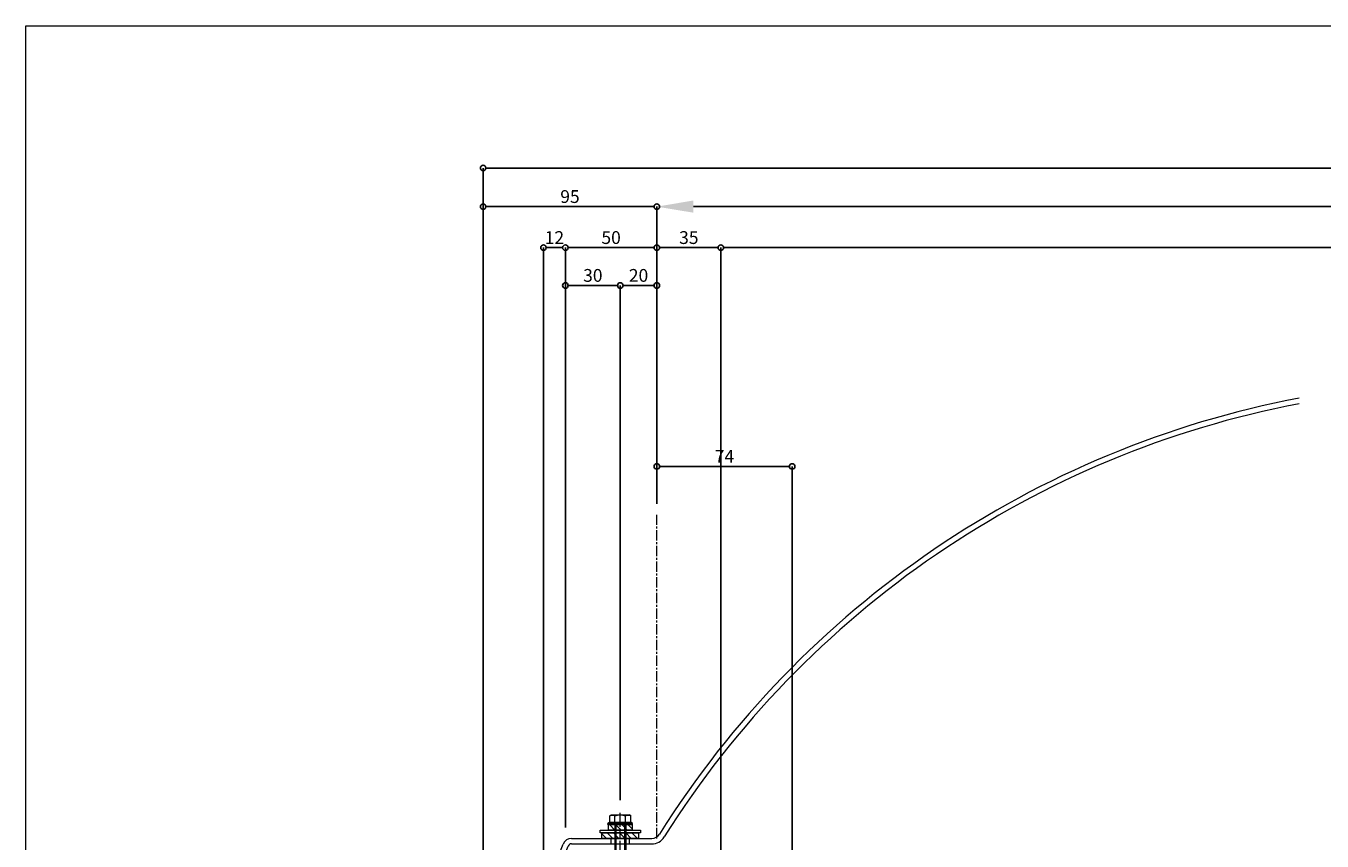
# Model space of a CAD drawing. Units: millimetres. Extents: x -12289 to 22349, y -2748 to 11000.
# Drawn here: x 6000 to 6709, y 7078 to 7524 of the extents above; entities that cross this region are included whole.
import ezdxf

# ---------------------------------------------------------------- set-up
doc = ezdxf.new("R2010")
doc.units = ezdxf.units.MM
doc.header["$LTSCALE"] = 0.3
doc.header["$PDMODE"] = 33
doc.header["$PDSIZE"] = 5
doc.linetypes.add('CENTER2', pattern=[28.575, 19.05, -3.175, 3.175, -3.175])
doc.layers.get('0').update_dxf_attribs({"lineweight": 9})
doc.layers.get('Defpoints').update_dxf_attribs({"lineweight": 9})
doc.layers.add('VP', color=7, linetype='Continuous', lineweight=9, plot=False)
for name, color, linetype, lineweight in [('ハッチング', 7, 'Continuous', 9), ('パーツ01', 150, 'Continuous', 20), ('パーツ02', 121, 'Continuous', 9), ('ビスボルト', 171, 'Continuous', 9), ('中心線', 210, 'CENTER2', 9), ('寸法', 10, 'Continuous', 9)]:
    doc.layers.add(name, color=color, linetype=linetype, lineweight=lineweight)
doc.styles.add('TGK-text', font='txt', dxfattribs={"height": 3.5})
doc.dimstyles.new('T-dim', dxfattribs={"dimtxt": 3.5, "dimasz": 1.5, "dimexe": 0, "dimexo": 3, "dimgap": 1, "dimtad": 1, "dimdec": 1, "dimdsep": 46, "dimtxsty": 'TGK-text', "dimblk": 'DOTBLANK', "dimcen": 0, "dimclrt": 2, "dimazin": 2, "dimtfac": 1, "dimtdec": 1, "dimtix": 1, "dimtmove": 2, "dimatfit": 3, "dimldrblk": 'OPEN30', "dimfxl": 1, "dimtolj": 1, "dimtzin": 0, "dimarcsym": 0})
doc.dimstyles.new('T-dimN', dxfattribs={"dimtxt": 3.5, "dimasz": 10, "dimexe": 0, "dimexo": 3, "dimgap": 1, "dimtad": 1, "dimdec": 1, "dimdsep": 46, "dimtxsty": 'TGK-text', "dimcen": 0, "dimclrt": 2, "dimazin": 2, "dimtfac": 1, "dimtdec": 1, "dimtix": 1, "dimtmove": 2, "dimatfit": 3, "dimldrblk": 'OPEN30', "dimfxl": 1, "dimtfill": 1, "dimtolj": 1, "dimtzin": 0, "dimarcsym": 0})

# ---------------------------------------------------------------- blocks, each defined once
blk = doc.blocks.new('*U362')
at = {"layer": 'ハッチング', "linetype": 'ByBlock', "transparency": 33554687}
h = blk.add_hatch(dxfattribs=at)
h.set_pattern_fill('ANSI31', color=256, scale=0.75)
h.set_pattern_definition([(45, (11766.911, -4997.1294), (-1.68379802, 1.68379802), [])])
h.paths.add_polyline_path([(-6.5, 7.5), (-6.5, 4.5), (6.5, 4.5), (6.5, 7.5)])
h = blk.add_hatch(dxfattribs=at)
h.set_pattern_fill('ANSI31', color=256, scale=0.75)
h.set_pattern_definition([(45, (11771.1369, -4991.8823), (-1.68379802, 1.68379802), [])])
h.paths.add_polyline_path([(-10, 3), (-10, 0), (10, 0), (10, 3)])
at = {"layer": 'パーツ02', "linetype": 'ByBlock'}
for points in [[(-6.5, 4.5), (6.5, 4.5), (6.5, 7.5), (-6.5, 7.5)], [(-10, 0), (10, 0), (10, 3), (-10, 3)]]:
    blk.add_lwpolyline(points, close=True, dxfattribs=at)
at = {"layer": 'ビスボルト', "linetype": 'ByBlock'}
for p, q in [((-6.75, 8.2), (-5.77, 8.8)), ((6.75, 8.2), (-6.75, 8.2)), ((-6.75, 7.5), (-6.75, 8.2)), ((6.75, 7.5), (-6.75, 7.5)), ((-5.77, 12.3), (-4.9, 12.8)), ((-5.77, 8.8), (-5.77, 12.3)), ((5.77, 8.8), (-5.77, 8.8)), ((4.9, 12.8), (-4.9, 12.8)), ((-3, 8.8), (-3, -40.2)), ((-2.89, 8.8), (-2.89, 12.3)), ((-2.4, 8.8), (-2.4, -40.8)), ((2.4, 8.8), (2.4, -40.8)), ((2.89, 8.8), (2.89, 12.3)), ((3, 8.8), (3, -40.2)), ((5.77, 12.3), (4.9, 12.8)), ((5.77, 8.8), (5.77, 12.3)), ((5.77, 8.8), (6.75, 8.2)), ((6.75, 7.5), (6.75, 8.2)), ((-3, -40.2), (-2, -41.2)), ((3, -40.2), (-3, -40.2)), ((2, -41.2), (-2, -41.2)), ((3, -40.2), (2, -41.2))]:
    blk.add_line(p, q, dxfattribs=at)
blk.add_lwpolyline([(-11, 4.5), (-11, 3), (11, 3), (11, 4.5)], close=True, dxfattribs=at)
for centre, radius, start, end in [((-4.33, 9.8), 2.89, 60.00001, 119.99999), ((0, 4.29), 8.51, 70.18087, 109.81913), ((4.33, 9.8), 2.89, 60.00001, 119.99999)]:
    blk.add_arc(centre, radius, start, end, dxfattribs=at)
at = {"layer": '中心線'}
blk.add_line((0, -43.2), (0, 14.8), dxfattribs=at)
blk = doc.blocks.new('*D421')
at = {"layer": 'Defpoints', "color": 0, "transparency": 16777216}
for p in [(7245, 7425.17), (6345, 7256.63), (7245, 7256.63)]:
    blk.add_point(p, dxfattribs=at)
at = {"layer": '寸法', "color": 0, "lineweight": -2, "transparency": 16777216}
for p, q in [((6345, 7262.63), (6345, 7425.17)), ((6365, 7425.17), (7225, 7425.17)), ((7245, 7262.63), (7245, 7425.17))]:
    blk.add_line(p, q, dxfattribs=at)
at = {"layer": '寸法', "color": 0, "transparency": 16777216}
for points in [[(6365, 7428.51), (6365, 7421.84), (6345, 7425.17)], [(7225, 7428.51), (7225, 7421.84), (7245, 7425.17)]]:
    blk.add_solid(points, dxfattribs=at)
at = {"layer": '寸法', "color": 2, "transparency": 16777216, "insert": (6795, 7431.28), "char_height": 7, "attachment_point": 5, "style": 'TGK-text', "bg_fill": 3, "box_fill_scale": 1.1, "bg_fill_color": 256, "bg_fill_true_color": 13158600, "bg_fill_transparency": 0}
blk.add_mtext('\\A1;呼称寸法', dxfattribs=at)
blk = doc.blocks.new('_Open30')
at = {"color": 0, "linetype": 'ByBlock', "lineweight": -2}
for p, q in [((-1, 0.268), (0, 0)), ((0, 0), (-1, -0.268)), ((0, 0), (-1, 0))]:
    blk.add_line(p, q, dxfattribs=at)
blk = doc.blocks.new('_DotBlank')
at = {"color": 0, "linetype": 'ByBlock', "lineweight": -2}
blk.add_line((-0.5, 0), (-1, 0), dxfattribs=at)
blk.add_circle((0, 0), 0.5, dxfattribs=at)
blk = doc.blocks.new('*D423')
at = {"layer": 'Defpoints', "color": 0, "transparency": 16777216}
for p in [(6250, 7425.17), (6345, 7256.63), (6250, 6818.66)]:
    blk.add_point(p, dxfattribs=at)
at = {"layer": '寸法', "color": 0, "lineweight": -2, "transparency": 16777216}
for p, q in [((6250, 6824.66), (6250, 7425.17)), ((6342, 7425.17), (6253, 7425.17)), ((6345, 7262.63), (6345, 7425.17))]:
    blk.add_line(p, q, dxfattribs=at)
at = {"layer": '寸法', "color": 0, "lineweight": -2, "transparency": 16777216, "xscale": 3, "yscale": 3, "zscale": 3, "rotation": 180}
blk.add_blockref('_DotBlank', (6250, 7425.17), dxfattribs=at)
at = {"layer": '寸法', "color": 0, "lineweight": -2, "transparency": 16777216, "xscale": 3, "yscale": 3, "zscale": 3}
blk.add_blockref('_DotBlank', (6345, 7425.17), dxfattribs=at)
at = {"layer": '寸法', "color": 2, "transparency": 16777216, "insert": (6297.5, 7430.67), "char_height": 7, "attachment_point": 5, "style": 'TGK-text'}
blk.add_mtext('\\A1;95', dxfattribs=at)
blk = doc.blocks.new('*D424')
at = {"layer": 'Defpoints', "color": 0, "transparency": 16777216}
for p in [(7340, 7446.26), (6250, 6836.66), (7340, 6836.66)]:
    blk.add_point(p, dxfattribs=at)
at = {"layer": '寸法', "color": 0, "lineweight": -2, "transparency": 16777216}
for p, q in [((6250, 6842.66), (6250, 7446.26)), ((6253, 7446.26), (7337, 7446.26)), ((7340, 6842.66), (7340, 7446.26))]:
    blk.add_line(p, q, dxfattribs=at)
at = {"layer": '寸法', "color": 0, "lineweight": -2, "transparency": 16777216, "xscale": 3, "yscale": 3, "zscale": 3, "rotation": 180}
blk.add_blockref('_DotBlank', (6250, 7446.26), dxfattribs=at)
at = {"layer": '寸法', "color": 0, "lineweight": -2, "transparency": 16777216, "xscale": 3, "yscale": 3, "zscale": 3}
blk.add_blockref('_DotBlank', (7340, 7446.26), dxfattribs=at)
at = {"layer": '寸法', "color": 2, "transparency": 16777216, "insert": (6795, 7452.38), "char_height": 7, "attachment_point": 5, "style": 'TGK-text'}
blk.add_mtext('\\A1;本体外形寸法', dxfattribs=at)
blk = doc.blocks.new('*D425')
at = {"layer": 'Defpoints', "color": 0, "transparency": 16777216}
for p in [(6380, 7402.74), (6345, 7256.63), (6380, 7001.06)]:
    blk.add_point(p, dxfattribs=at)
at = {"layer": '寸法', "color": 0, "lineweight": -2, "transparency": 16777216}
for p, q in [((6345, 7262.63), (6345, 7402.74)), ((6348, 7402.74), (6377, 7402.74)), ((6380, 7007.06), (6380, 7402.74))]:
    blk.add_line(p, q, dxfattribs=at)
at = {"layer": '寸法', "color": 0, "lineweight": -2, "transparency": 16777216, "xscale": 3, "yscale": 3, "zscale": 3, "rotation": 180}
blk.add_blockref('_DotBlank', (6345, 7402.74), dxfattribs=at)
at = {"layer": '寸法', "color": 0, "lineweight": -2, "transparency": 16777216, "xscale": 3, "yscale": 3, "zscale": 3}
blk.add_blockref('_DotBlank', (6380, 7402.74), dxfattribs=at)
at = {"layer": '寸法', "color": 2, "transparency": 16777216, "insert": (6362.5, 7408.24), "char_height": 7, "attachment_point": 5, "style": 'TGK-text'}
blk.add_mtext('\\A1;35', dxfattribs=at)
blk = doc.blocks.new('*D426')
at = {"layer": 'Defpoints', "color": 0, "transparency": 16777216}
for p in [(7210, 7402.74), (6380, 7001.06), (7210, 7001.06)]:
    blk.add_point(p, dxfattribs=at)
at = {"layer": '寸法', "color": 0, "lineweight": -2, "transparency": 16777216}
for p, q in [((6380, 7007.06), (6380, 7402.74)), ((6383, 7402.74), (7207, 7402.74)), ((7210, 7007.06), (7210, 7402.74))]:
    blk.add_line(p, q, dxfattribs=at)
at = {"layer": '寸法', "color": 0, "lineweight": -2, "transparency": 16777216, "xscale": 3, "yscale": 3, "zscale": 3, "rotation": 180}
blk.add_blockref('_DotBlank', (6380, 7402.74), dxfattribs=at)
at = {"layer": '寸法', "color": 0, "lineweight": -2, "transparency": 16777216, "xscale": 3, "yscale": 3, "zscale": 3}
blk.add_blockref('_DotBlank', (7210, 7402.74), dxfattribs=at)
at = {"layer": '寸法', "color": 2, "transparency": 16777216, "insert": (6795, 7408.86), "char_height": 7, "attachment_point": 5, "style": 'TGK-text'}
blk.add_mtext('\\A1;有効開口寸法', dxfattribs=at)
blk = doc.blocks.new('*D415')
at = {"layer": 'Defpoints', "color": 0, "transparency": 16777216}
for p in [(6295, 7402.74), (6345, 7256.63), (6295, 7079.66)]:
    blk.add_point(p, dxfattribs=at)
at = {"layer": '寸法', "color": 0, "lineweight": -2, "transparency": 16777216}
for p, q in [((6295, 7085.66), (6295, 7402.74)), ((6342, 7402.74), (6298, 7402.74)), ((6345, 7262.63), (6345, 7402.74))]:
    blk.add_line(p, q, dxfattribs=at)
at = {"layer": '寸法', "color": 0, "lineweight": -2, "transparency": 16777216, "xscale": 3, "yscale": 3, "zscale": 3, "rotation": 180}
blk.add_blockref('_DotBlank', (6295, 7402.74), dxfattribs=at)
at = {"layer": '寸法', "color": 0, "lineweight": -2, "transparency": 16777216, "xscale": 3, "yscale": 3, "zscale": 3}
blk.add_blockref('_DotBlank', (6345, 7402.74), dxfattribs=at)
at = {"layer": '寸法', "color": 2, "transparency": 16777216, "insert": (6320, 7408.24), "char_height": 7, "attachment_point": 5, "style": 'TGK-text'}
blk.add_mtext('\\A1;50', dxfattribs=at)
blk = doc.blocks.new('*D416')
at = {"layer": 'Defpoints', "color": 0, "transparency": 16777216}
for p in [(6283, 7402.74), (6295, 7079.66), (6283, 7049.66)]:
    blk.add_point(p, dxfattribs=at)
at = {"layer": '寸法', "color": 0, "lineweight": -2, "transparency": 16777216}
for p, q in [((6283, 7055.66), (6283, 7402.74)), ((6292, 7402.74), (6286, 7402.74)), ((6295, 7085.66), (6295, 7402.74))]:
    blk.add_line(p, q, dxfattribs=at)
at = {"layer": '寸法', "color": 0, "lineweight": -2, "transparency": 16777216, "xscale": 3, "yscale": 3, "zscale": 3, "rotation": 180}
blk.add_blockref('_DotBlank', (6283, 7402.74), dxfattribs=at)
at = {"layer": '寸法', "color": 0, "lineweight": -2, "transparency": 16777216, "xscale": 3, "yscale": 3, "zscale": 3}
blk.add_blockref('_DotBlank', (6295, 7402.74), dxfattribs=at)
at = {"layer": '寸法', "color": 2, "transparency": 16777216, "insert": (6289, 7408.24), "char_height": 7, "attachment_point": 5, "style": 'TGK-text'}
blk.add_mtext('\\A1;12', dxfattribs=at)
blk = doc.blocks.new('*D419')
at = {"layer": 'Defpoints', "color": 0, "transparency": 16777216}
for p in [(6325, 7382.04), (6345, 7256.63), (6325, 7094.46)]:
    blk.add_point(p, dxfattribs=at)
at = {"layer": '寸法', "color": 0, "lineweight": -2, "transparency": 16777216}
for p, q in [((6325, 7100.46), (6325, 7382.04)), ((6342, 7382.04), (6328, 7382.04)), ((6345, 7262.63), (6345, 7382.04))]:
    blk.add_line(p, q, dxfattribs=at)
at = {"layer": '寸法', "color": 0, "lineweight": -2, "transparency": 16777216, "xscale": 3, "yscale": 3, "zscale": 3, "rotation": 180}
blk.add_blockref('_DotBlank', (6325, 7382.04), dxfattribs=at)
at = {"layer": '寸法', "color": 0, "lineweight": -2, "transparency": 16777216, "xscale": 3, "yscale": 3, "zscale": 3}
blk.add_blockref('_DotBlank', (6345, 7382.04), dxfattribs=at)
at = {"layer": '寸法', "color": 2, "transparency": 16777216, "insert": (6335, 7387.54), "char_height": 7, "attachment_point": 5, "style": 'TGK-text'}
blk.add_mtext('\\A1;20', dxfattribs=at)
blk = doc.blocks.new('*D420')
at = {"layer": 'Defpoints', "color": 0, "transparency": 16777216}
for p in [(6295, 7382.04), (6325, 7094.46), (6295, 7079.66)]:
    blk.add_point(p, dxfattribs=at)
at = {"layer": '寸法', "color": 0, "lineweight": -2, "transparency": 16777216}
for p, q in [((6295, 7085.66), (6295, 7382.04)), ((6322, 7382.04), (6298, 7382.04)), ((6325, 7100.46), (6325, 7382.04))]:
    blk.add_line(p, q, dxfattribs=at)
at = {"layer": '寸法', "color": 0, "lineweight": -2, "transparency": 16777216, "xscale": 3, "yscale": 3, "zscale": 3, "rotation": 180}
blk.add_blockref('_DotBlank', (6295, 7382.04), dxfattribs=at)
at = {"layer": '寸法', "color": 0, "lineweight": -2, "transparency": 16777216, "xscale": 3, "yscale": 3, "zscale": 3}
blk.add_blockref('_DotBlank', (6325, 7382.04), dxfattribs=at)
at = {"layer": '寸法', "color": 2, "transparency": 16777216, "insert": (6310, 7387.54), "char_height": 7, "attachment_point": 5, "style": 'TGK-text'}
blk.add_mtext('\\A1;30', dxfattribs=at)
blk = doc.blocks.new('*U59')
at = {"layer": '中心線', "color": 0, "linetype": 'CENTER2', "transparency": 16777216}
blk.add_line((0, -5.5), (0, 5.5), dxfattribs=at)
blk = doc.blocks.new('ドーム端U')
at = {"layer": 'パーツ01', "linetype": 'ByBlock'}
for p, q in [((15.39, 30), (59.23, 30)), ((37, 27), (37, 30)), ((47, 27), (47, 30)), ((0, 0), (10.74, 26.86)), ((3.23, 0), (13.53, 25.74)), ((15.39, 27), (59.23, 27)), ((0, 0), (3.23, 0))]:
    blk.add_line(p, q, dxfattribs=at)
for centre, radius, start, end in [((512, -250), 530, 100.73573, 147.81124), ((512, -250), 527, 100.79758, 147.81124), ((15.39, 25), 5, 90, 158.19859), ((59.23, 35), 5, 270, 327.81124), ((59.23, 35), 8, 270, 327.81124), ((15.39, 25), 2, 90, 158.19859)]:
    blk.add_arc(centre, radius, start, end, dxfattribs=at)
at = {"layer": '中心線', "linetype": 'CENTER2'}
blk.add_blockref('*U59', (42, 28.5), dxfattribs=at)
blk = doc.blocks.new('*D447')
at = {"layer": 'Defpoints', "color": 0, "transparency": 16777216}
for p in [(6419, 7283.08), (6345, 7256.63), (6419, 6874.06)]:
    blk.add_point(p, dxfattribs=at)
at = {"layer": '寸法', "color": 0, "lineweight": -2, "transparency": 16777216}
for p, q in [((6345, 7262.63), (6345, 7283.08)), ((6348, 7283.08), (6416, 7283.08)), ((6419, 6880.06), (6419, 7283.08))]:
    blk.add_line(p, q, dxfattribs=at)
at = {"layer": '寸法', "color": 0, "lineweight": -2, "transparency": 16777216, "xscale": 3, "yscale": 3, "zscale": 3, "rotation": 180}
blk.add_blockref('_DotBlank', (6345, 7283.08), dxfattribs=at)
at = {"layer": '寸法', "color": 0, "lineweight": -2, "transparency": 16777216, "xscale": 3, "yscale": 3, "zscale": 3}
blk.add_blockref('_DotBlank', (6419, 7283.08), dxfattribs=at)
at = {"layer": '寸法', "color": 2, "transparency": 16777216, "insert": (6382, 7288.58), "char_height": 7, "attachment_point": 5, "style": 'TGK-text'}
blk.add_mtext('\\A1;74', dxfattribs=at)

msp = doc.modelspace()

# ---------------------------------------------------------------- linework, layer by layer
at = {"layer": 'VP'}
msp.add_lwpolyline([(6000, 7524), (7590, 7524), (7590, 6476), (6000, 6476)], close=True, dxfattribs=at)
at = {"layer": '中心線'}
msp.add_line((6345, 7079.66), (6345, 7256.63), dxfattribs=at)

# ---------------------------------------------------------------- block references
at = {"layer": 'ビスボルト', "xscale": -1}
msp.add_blockref('*U362', (6325, 7079.66), dxfattribs=at)

# ---------------------------------------------------------------- dimensions: what is measured, and where the dimension line sits
at = {"layer": '寸法'}
dim = msp.add_linear_dim(base=(6283, 7402.74), p1=(6295, 7079.66), p2=(6283, 7049.66), dimstyle='T-dim', dxfattribs=at)
dim.commit()
dim.dimension.update_dxf_attribs({"geometry": '*D416', "text_midpoint": (6289, 7408.24)})
dim = msp.add_linear_dim(base=(6295, 7382.04), p1=(6325, 7094.46), p2=(6295, 7079.66), angle=180, dimstyle='T-dim', dxfattribs=at)
dim.commit()
dim.dimension.update_dxf_attribs({"geometry": '*D420', "text_midpoint": (6310, 7387.54)})

# ---------------------------------------------------------------- next in the draw order: dimensions: what is measured, and where the dimension line sits
dim = msp.add_linear_dim(base=(7245, 7425.17), p1=(6345, 7256.63), p2=(7245, 7256.63), text='呼称寸法', dimstyle='T-dimN', dxfattribs=at)
dim.commit()
dim.dimension.update_dxf_attribs({"geometry": '*D421', "text_midpoint": (6795, 7431.28)})

# ---------------------------------------------------------------- next in the draw order: block references
at = {"layer": 'パーツ01'}
msp.add_blockref('ドーム端U', (6283, 7049.66), dxfattribs=at)

# ---------------------------------------------------------------- next in the draw order: dimensions: what is measured, and where the dimension line sits
at = {"layer": '寸法'}
for base, p1, p2, text, picture, middle in [((7340, 7446.26), (6250, 6836.66), (7340, 6836.66), '本体外形寸法', '*D424', (6795, 7452.38)), ((7210, 7402.74), (6380, 7001.06), (7210, 7001.06), '有効開口寸法', '*D426', (6795, 7408.86))]:
    dim = msp.add_linear_dim(base=base, p1=p1, p2=p2, text=text, dimstyle='T-dim', dxfattribs=at)
    dim.commit()
    dim.dimension.update_dxf_attribs({"geometry": picture, "text_midpoint": middle})
for base, p2, picture, middle in [((6250, 7425.17), (6250, 6818.66), '*D423', (6297.5, 7430.67)), ((6295, 7402.74), (6295, 7079.66), '*D415', (6320, 7408.24)), ((6380, 7402.74), (6380, 7001.06), '*D425', (6362.5, 7408.24)), ((6419, 7283.08), (6419, 6874.06), '*D447', (6382, 7288.58))]:
    dim = msp.add_linear_dim(base=base, p1=(6345, 7256.63), p2=p2, dimstyle='T-dim', dxfattribs=at)
    dim.commit()
    dim.dimension.update_dxf_attribs({"geometry": picture, "text_midpoint": middle})
dim = msp.add_linear_dim(base=(6325, 7382.04), p1=(6345, 7256.63), p2=(6325, 7094.46), angle=180, dimstyle='T-dim', dxfattribs=at)
dim.commit()
dim.dimension.update_dxf_attribs({"geometry": '*D419', "text_midpoint": (6335, 7387.54)})

doc.saveas('drawing.dxf')
